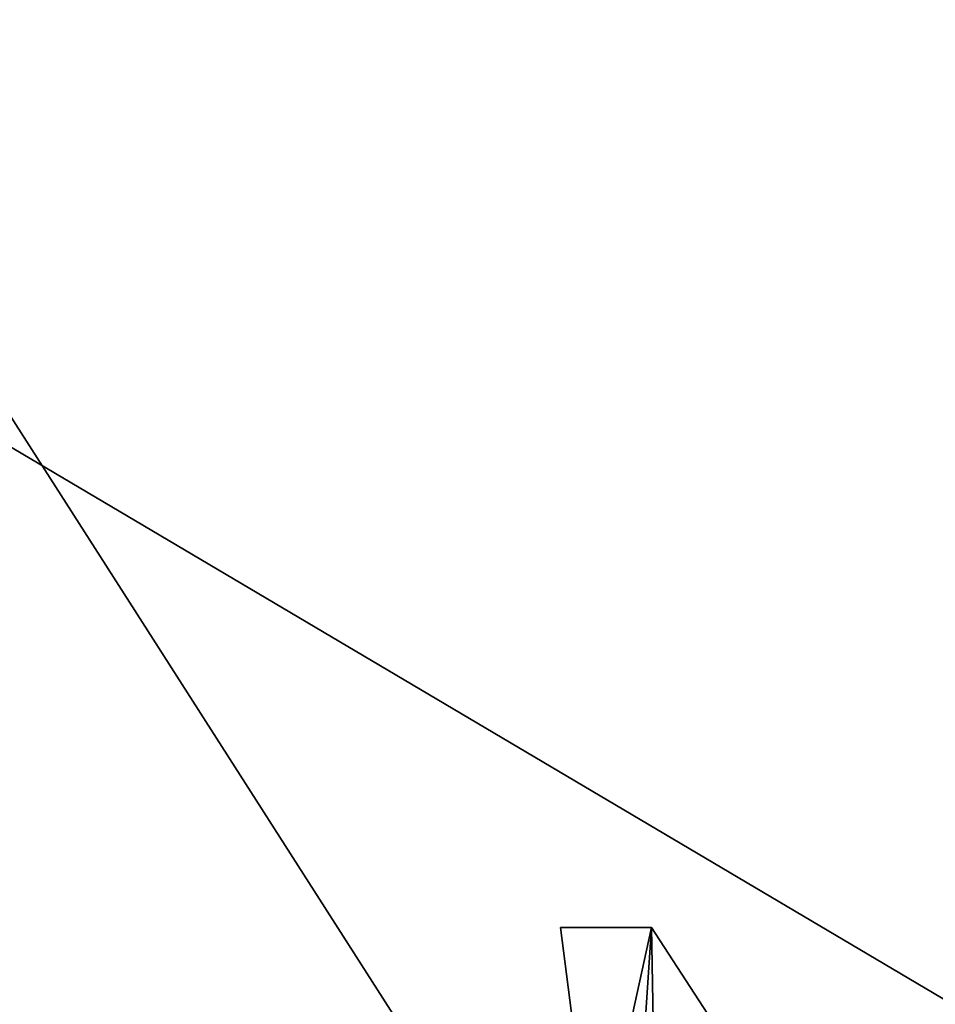
# Model space of a CAD drawing. Units: millimetres. Extents: x -600 to 600, y -440 to 10.
# Drawn here: x -54 to -40, y -401 to -386 of the extents above; entities that cross this region are included whole.
import ezdxf

# ---------------------------------------------------------------- set-up
doc = ezdxf.new("R2010")
doc.units = ezdxf.units.MM
doc.header["$LTSCALE"] = 52.148148
for name, color, linetype in [('1421', 7, 'CONTINUOUS'), ('1515', 7, 'CONTINUOUS'), ('351', 7, 'CONTINUOUS'), ('352', 7, 'CONTINUOUS'), ('358', 7, 'CONTINUOUS'), ('359', 7, 'CONTINUOUS'), ('360', 7, 'CONTINUOUS'), ('429', 7, 'CONTINUOUS'), ('430', 7, 'CONTINUOUS'), ('743', 7, 'CONTINUOUS'), ('744', 7, 'CONTINUOUS'), ('856', 7, 'CONTINUOUS'), ('857', 7, 'CONTINUOUS'), ('863', 7, 'CONTINUOUS'), ('864', 7, 'CONTINUOUS'), ('865', 7, 'CONTINUOUS')]:
    doc.layers.add(name, color=color, linetype=linetype)

msp = doc.modelspace()

# ---------------------------------------------------------------- linework, layer by layer
at = {"layer": '1421', "color": 9, "linetype": 'Continuous', "true_color": 0xabd4cd}
for points in [[(-582, -80, -545), (582, -80, -545), (-582, -414, -545), (-582, -80, -545)], [(-582, -414, -545), (582, -80, -545), (-18, -414, -545), (-582, -414, -545)]]:
    msp.add_3dface(points, dxfattribs=at)
at = {"layer": '1515', "color": 9, "linetype": 'Continuous', "true_color": 0xabd4cd}
for points in [[(-582, -80, -527), (-582, -414, -527), (-18, -414, -527), (-582, -80, -527)], [(-18, -80, -527), (-582, -80, -527), (-18, -414, -527), (-18, -80, -527)]]:
    msp.add_3dface(points, dxfattribs=at)
at = {"layer": '351', "linetype": 'Continuous'}
for points in [[(-45.762, -399.95, -510.9), (-44.36, -399.95, -510.9), (-45.242, -403.985, -510.9), (-45.762, -399.95, -510.9)], [(-45.242, -403.985, -510.9), (-44.36, -399.95, -510.9), (-45.242, -413.202, -510.9), (-45.242, -403.985, -510.9)], [(-45.242, -413.202, -510.9), (-44.36, -399.95, -510.9), (-44.071, -416.029, -510.9), (-45.242, -413.202, -510.9)], [(-44.36, -399.95, -510.9), (-41.5, -404.354, -510.9), (-44.071, -416.029, -510.9), (-44.36, -399.95, -510.9)]]:
    msp.add_3dface(points, dxfattribs=at)
at = {"layer": '352', "linetype": 'Continuous'}
for points in [[(-45.762, -399.95, -503.2), (-45.242, -403.985, -503.2), (-44.36, -399.95, -503.2), (-45.762, -399.95, -503.2)], [(-44.36, -399.95, -503.2), (-45.242, -403.985, -503.2), (-41.5, -404.354, -503.2), (-44.36, -399.95, -503.2)]]:
    msp.add_3dface(points, dxfattribs=at)
at = {"layer": '358', "linetype": 'Continuous'}
for points in [[(-45.762, -399.95, -510.9), (-45.242, -403.985, -510.9), (-45.242, -403.985, -503.2), (-45.762, -399.95, -510.9)], [(-45.762, -399.95, -510.9), (-45.242, -403.985, -503.2), (-45.762, -399.95, -503.2), (-45.762, -399.95, -510.9)]]:
    msp.add_3dface(points, dxfattribs=at)
at = {"layer": '359', "linetype": 'Continuous'}
for points in [[(-44.36, -399.95, -510.9), (-45.762, -399.95, -510.9), (-45.762, -399.95, -503.2), (-44.36, -399.95, -510.9)], [(-44.36, -399.95, -510.9), (-45.762, -399.95, -503.2), (-44.36, -399.95, -503.2), (-44.36, -399.95, -510.9)]]:
    msp.add_3dface(points, dxfattribs=at)
at = {"layer": '360', "linetype": 'Continuous'}
for points in [[(-41.5, -404.354, -510.9), (-44.36, -399.95, -510.9), (-44.36, -399.95, -503.2), (-41.5, -404.354, -510.9)], [(-41.5, -404.354, -510.9), (-44.36, -399.95, -503.2), (-41.5, -404.354, -503.2), (-41.5, -404.354, -510.9)]]:
    msp.add_3dface(points, dxfattribs=at)
at = {"layer": '429', "linetype": 'Continuous'}
for points in [[(-287.874, -138.5, -500.15), (-32, -138.5, -500.15), (-279.351, -417.5, -500.15), (-287.874, -138.5, -500.15)], [(-32, -138.5, -500.15), (-32, -417.5, -500.15), (-279.351, -417.5, -500.15), (-32, -138.5, -500.15)]]:
    msp.add_3dface(points, dxfattribs=at)
at = {"layer": '430', "linetype": 'Continuous'}
for points in [[(-38, -417.5, -484.15), (-37.969, -143.5, -484.148), (-562.502, -143.5, -484.15), (-38, -417.5, -484.15)], [(-38, -417.5, -484.15), (-562.502, -143.5, -484.15), (-562.5, -417.5, -484.15), (-38, -417.5, -484.15)]]:
    msp.add_3dface(points, dxfattribs=at)
at = {"layer": '743', "linetype": 'Continuous'}
for points in [[(-32, -138.5, -196.15), (-32, -417.5, -196.15), (-279.361, -417.5, -196.15), (-32, -138.5, -196.15)], [(-110.683, -154.5, -196.15), (-32, -138.5, -196.15), (-279.361, -417.5, -196.15), (-110.683, -154.5, -196.15)]]:
    msp.add_3dface(points, dxfattribs=at)
at = {"layer": '744', "linetype": 'Continuous'}
for points in [[(-37.969, -417.5, -180.15), (-213.25, -143.5, -180.15), (-214.5, -304.5, -180.15), (-37.969, -417.5, -180.15)], [(-37.985, -143.5, -180.15), (-213.25, -143.5, -180.15), (-37.969, -417.5, -180.15), (-37.985, -143.5, -180.15)], [(-223.583, -305.608, -180.15), (-37.969, -417.5, -180.15), (-222.917, -304.5, -180.15), (-223.583, -305.608, -180.15)], [(-222.917, -304.5, -180.15), (-37.969, -417.5, -180.15), (-214.5, -304.5, -180.15), (-222.917, -304.5, -180.15)], [(-224.5, -306.5, -180.15), (-37.969, -417.5, -180.15), (-223.583, -305.608, -180.15), (-224.5, -306.5, -180.15)], [(-224.5, -315.5, -180.15), (-37.969, -417.5, -180.15), (-224.5, -306.5, -180.15), (-224.5, -315.5, -180.15)], [(-562.5, -417.5, -180.15), (-37.969, -417.5, -180.15), (-364.5, -315.5, -180.15), (-562.5, -417.5, -180.15)], [(-364.5, -315.5, -180.15), (-37.969, -417.5, -180.15), (-224.5, -315.5, -180.15), (-364.5, -315.5, -180.15)]]:
    msp.add_3dface(points, dxfattribs=at)
at = {"layer": '856', "linetype": 'Continuous'}
for points in [[(-45.762, -399.95, -206.901), (-44.36, -399.95, -206.901), (-45.242, -403.985, -206.901), (-45.762, -399.95, -206.901)], [(-45.242, -403.985, -206.901), (-44.36, -399.95, -206.901), (-45.242, -413.202, -206.901), (-45.242, -403.985, -206.901)], [(-45.242, -413.202, -206.901), (-44.36, -399.95, -206.901), (-44.071, -416.029, -206.901), (-45.242, -413.202, -206.901)], [(-44.36, -399.95, -206.901), (-41.5, -404.354, -206.901), (-44.071, -416.029, -206.901), (-44.36, -399.95, -206.901)]]:
    msp.add_3dface(points, dxfattribs=at)
at = {"layer": '857', "linetype": 'Continuous'}
for points in [[(-45.762, -399.95, -199.201), (-45.242, -403.985, -199.201), (-44.36, -399.95, -199.201), (-45.762, -399.95, -199.201)], [(-44.36, -399.95, -199.201), (-45.242, -403.985, -199.201), (-41.5, -404.354, -199.201), (-44.36, -399.95, -199.201)]]:
    msp.add_3dface(points, dxfattribs=at)
at = {"layer": '863', "linetype": 'Continuous'}
for points in [[(-45.762, -399.95, -206.901), (-45.242, -403.985, -206.901), (-45.242, -403.985, -199.201), (-45.762, -399.95, -206.901)], [(-45.762, -399.95, -206.901), (-45.242, -403.985, -199.201), (-45.762, -399.95, -199.201), (-45.762, -399.95, -206.901)]]:
    msp.add_3dface(points, dxfattribs=at)
at = {"layer": '864', "linetype": 'Continuous'}
for points in [[(-44.36, -399.95, -206.901), (-45.762, -399.95, -206.901), (-45.762, -399.95, -199.201), (-44.36, -399.95, -206.901)], [(-44.36, -399.95, -206.901), (-45.762, -399.95, -199.201), (-44.36, -399.95, -199.201), (-44.36, -399.95, -206.901)]]:
    msp.add_3dface(points, dxfattribs=at)
at = {"layer": '865', "linetype": 'Continuous'}
for points in [[(-41.5, -404.354, -206.901), (-44.36, -399.95, -206.901), (-44.36, -399.95, -199.201), (-41.5, -404.354, -206.901)], [(-41.5, -404.354, -206.901), (-44.36, -399.95, -199.201), (-41.5, -404.354, -199.201), (-41.5, -404.354, -206.901)]]:
    msp.add_3dface(points, dxfattribs=at)

doc.saveas('drawing.dxf')
